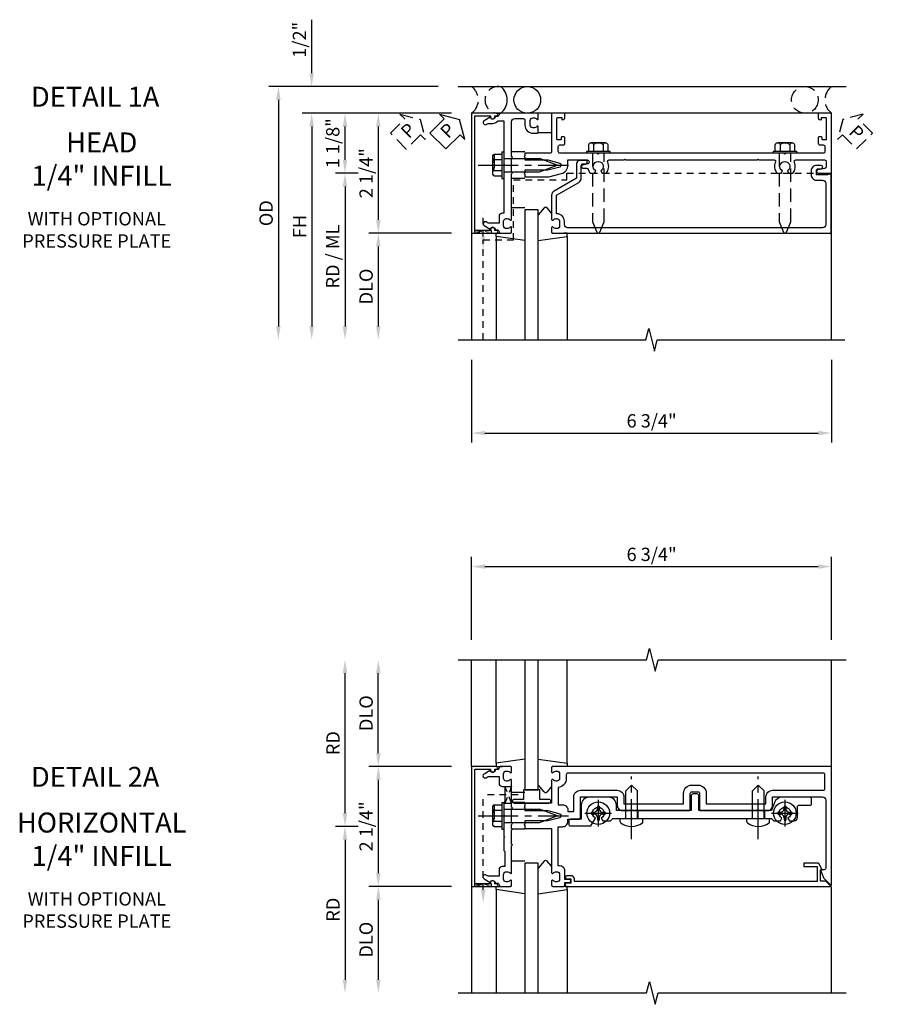
# Model space of a CAD drawing. Extents: x 0 to 105, y 0 to 67.
# Drawn here: x 27 to 43, y 41 to 60 of the extents above; entities that cross this region are included whole.
import ezdxf
from ezdxf.enums import TextEntityAlignment as Align

# ---------------------------------------------------------------- set-up
doc = ezdxf.new("R2010")
doc.units = 0
doc.header["$MEASUREMENT"] = 0
for name, pattern in [('CENTER2', [1.125, 0.75, -0.125, 0.125, -0.125]), ('HIDDEN', [0.375, 0.25, -0.125]), ('HIDDEN2', [0.1875, 0.125, -0.0625])]:
    doc.linetypes.add(name, pattern=pattern)
doc.layers.get('0').update_dxf_attribs({"color": 4, "linetype": 'CONTINUOUS'})
for name, color, linetype in [('CENTER', 1, 'CENTER2'), ('DIME', 2, 'CONTINUOUS'), ('EXTERIOR SEAL', 3, 'HIDDEN'), ('HIDDEN', 3, 'HIDDEN'), ('HIDDEN2', 3, 'HIDDEN2'), ('INTERIOR SEAL', 3, 'HIDDEN'), ('TEXT', 3, 'CONTINUOUS')]:
    doc.layers.add(name, color=color, linetype=linetype)
doc.styles.get("Standard").update_dxf_attribs({"font": 'arial.ttf'})
doc.dimstyles.new('EXT_ON-OFF', dxfattribs={"dimscale": 2, "dimtxt": 0.125, "dimasz": 0.125, "dimexe": 0.09, "dimexo": 0.1875, "dimgap": 0.05, "dimtad": 3, "dimdec": 5, "dimzin": 3, "dimdsep": 46, "dimlunit": 5, "dimtxsty": 'Standard', "dimcen": 0, "dimse2": 1, "dimazin": 0, "dimtfac": 1, "dimtdec": 5, "dimtofl": 0, "dimtmove": 0, "dimatfit": 0, "dimfxl": 1, "dimfrac": 2, "dimtolj": 1, "dimtzin": 3, "dimarcsym": 0})
doc.dimstyles.new('EXT_ON-ON', dxfattribs={"dimscale": 2, "dimtxt": 0.125, "dimasz": 0.125, "dimexe": 0.09, "dimexo": 0.1875, "dimgap": 0.05, "dimtad": 3, "dimdec": 5, "dimzin": 3, "dimdsep": 46, "dimlunit": 5, "dimtxsty": 'Standard', "dimcen": 0, "dimazin": 0, "dimtfac": 1, "dimtdec": 5, "dimtofl": 0, "dimtmove": 0, "dimatfit": 0, "dimfxl": 1, "dimfrac": 2, "dimtolj": 1, "dimtzin": 3, "dimarcsym": 0})

# ---------------------------------------------------------------- blocks, each defined once
blk = doc.blocks.new('B128510')
for p, q in [((-0.194, 0.135), (-0.194, -0.135)), ((-0.164, 0.09), (-0.039, 0.09)), ((-0.164, -0.09), (-0.039, -0.09))]:
    blk.add_line(p, q)
blk.add_lwpolyline([(-0.039, 0.216), (0, 0.216), (0, -0.216), (-0.039, -0.216)], close=True)
blk.add_lwpolyline([(-0.039, -0.18), (-0.164, -0.18, -0.666173), (-0.164, -0.09, -0.333087), (-0.164, 0.09, -0.666173), (-0.164, 0.18), (-0.039, 0.18)], format="xyb")
at = {"layer": 'HIDDEN'}
blk.add_lwpolyline([(0, -0.108), (1.288, -0.108), (1.481, -0.028, 0.668179), (1.481, 0.028), (1.288, 0.108), (0, 0.108)], format="xyb", dxfattribs=at)
blk = doc.blocks.new('*D45')
at = {"layer": 'DIME', "color": 0, "lineweight": -2, "transparency": 16777216}
for p, q in [((-1, -3.5), (-1, -5.055)), ((5.75, -3.5), (5.75, -5.055)), ((-0.75, -4.875), (5.5, -4.875))]:
    blk.add_line(p, q, dxfattribs=at)
at = {"layer": 'DIME', "color": 0, "transparency": 16777216}
for points in [[(-0.75, -4.833), (-0.75, -4.917), (-1, -4.875)], [(5.5, -4.833), (5.5, -4.917), (5.75, -4.875)]]:
    blk.add_solid(points, dxfattribs=at)
at = {"layer": 'DIME', "color": 0, "transparency": 16777216, "insert": (2.375, -4.646), "char_height": 0.25, "attachment_point": 5}
blk.add_mtext('\\A1;6 3/4"', dxfattribs=at)
blk = doc.blocks.new('PSEAL1')
at = {"layer": 'TEXT', "color": 7}
for p, q in [((-0.575, 0.21), (-0.196, 0.21)), ((-0.575, 0.21), (-0.575, -0.21)), ((-0.196, 0.21), (-0.196, 0.338)), ((-0.196, 0.338), (0, 0)), ((-0.196, -0.338), (0, 0)), ((-0.575, -0.21), (-0.196, -0.21)), ((-0.196, -0.21), (-0.196, -0.338))]:
    blk.add_line(p, q, dxfattribs=at)
at = {"layer": 'TEXT', "color": 3}
blk.add_text('P', height=0.25, dxfattribs=at).set_placement((-0.413, -0.116))
blk = doc.blocks.new('b165278')
blk.add_lwpolyline([(-0.25, 4.36), (-0.265, 4.375), (-0.25, 4.39), (-0.25, 4.671, -0.548477), (-0.207, 4.698, 0.290732), (0, 4.725), (0, 4.803), (-0.043, 4.827, -3.732051), (-0.043, 4.922), (0, 4.947), (0, 5.025, 0.290732), (-0.207, 5.052, -0.548477), (-0.25, 5.079), (-0.25, 5.62, -0.414214), (-0.22, 5.65), (-0.12, 5.65, -0.351835), (-0.091, 5.626), (-0.061, 5.493, 0.896734), (0, 5.5), (0, 5.75), (-1.125, 5.75), (-1.125, 5.52, 0.414214), (-1.105, 5.5), (-1.039, 5.5, 0.339454), (-1.01, 5.522), (-1, 5.56), (-1.045, 5.56), (-1.045, 5.635, -0.414214), (-1.03, 5.65), (-0.635, 5.65, -0.414214), (-0.625, 5.64), (-0.625, 5.584, -0.414214), (-0.635, 5.574), (-0.665, 5.574, 0.414214), (-0.685, 5.554), (-0.685, 5.52, 0.414214), (-0.665, 5.5), (-0.56, 5.5, 0.414214), (-0.53, 5.53), (-0.53, 5.595, -0.414214), (-0.5, 5.625), (-0.405, 5.625, -0.414214), (-0.375, 5.595), (-0.375, 4.89), (-0.36, 4.875), (-0.375, 4.86), (-0.375, 1.39), (-0.36, 1.375), (-0.375, 1.36), (-0.375, 0.655, -0.414214), (-0.405, 0.625), (-0.5, 0.625, -0.414214), (-0.53, 0.655), (-0.53, 0.72, 0.414214), (-0.56, 0.75), (-0.665, 0.75, 0.414214), (-0.685, 0.73), (-0.685, 0.696, 0.414214), (-0.665, 0.676), (-0.635, 0.676, -0.414214), (-0.625, 0.666), (-0.625, 0.61, -0.414214), (-0.635, 0.6), (-1.03, 0.6, -0.414214), (-1.045, 0.615), (-1.045, 0.69), (-1, 0.69), (-1.01, 0.728, 0.339454), (-1.039, 0.75), (-1.105, 0.75, 0.414214), (-1.125, 0.73), (-1.125, 0.5), (-0.405, 0.5, -0.414214), (-0.375, 0.47), (-0.375, 0), (-0.328, 0), (-0.313, -0.015), (-0.298, 0), (-0.25, 0), (-0.25, 0.43), (-0.191, 0.651, -0.767327), (-0.115, 0.651), (-0.056, 0.43), (-0.056, 0), (-0.009, 0), (0.006, -0.015), (0.021, 0), (0.069, 0), (0.069, 0.446), (0.006, 0.683, 0.339454), (-0.153, 0.805), (-0.25, 0.805), (-0.25, 1.166, -0.902399), (-0.173, 1.174), (-0.153, 1.079, 0.902399), (-0.094, 1.085), (-0.094, 1.158, -0.335904), (-0.072, 1.187, 0.105713), (0, 1.225), (0, 1.303), (-0.043, 1.327, -3.732051), (-0.043, 1.422), (0, 1.447), (0, 1.525, 0.290732), (-0.207, 1.552, -0.548477), (-0.25, 1.579), (-0.25, 1.86), (-0.265, 1.875), (-0.25, 1.89)], format="xyb", close=True)
blk = doc.blocks.new('b165282')
blk.add_lwpolyline([(1.025, 0.8, -0.414214), (0.965, 0.74), (0.901, 0.74, 0.414214), (0.761, 0.6), (0.761, 0.59), (0.414, 0.59), (0.172, 1.01, 0.267949), (0.094, 1.055), (-0.148, 1.055, -0.414214), (-0.178, 1.085), (-0.178, 1.139, 1), (-0.24, 1.139), (-0.24, 1.025, 0.414214), (-0.18, 0.965), (0.094, 0.965), (0.336, 0.545, 0.267949), (0.414, 0.5), (0.867, 0.5, 0.669376), (0.878, 0.526, -0.199773), (0.851, 0.589), (0.851, 0.6, -0.414214), (0.901, 0.65), (0.989, 0.65, -0.414214), (1.039, 0.6), (1.039, 0.589, -0.199773), (1.012, 0.526, 0.669376), (1.023, 0.5), (1.105, 0.5, 0.414214), (1.125, 0.52), (1.125, 5.74), (0.016, 5.74), (0.016, 5.678), (0.031, 5.678), (0.031, 5.468), (-0.053, 5.468, -0.414214), (-0.084, 5.499), (-0.084, 5.553, 1), (-0.146, 5.553), (-0.146, 5.468, 0.414214), (-0.046, 5.368), (0.031, 5.368, 0.414214), (0.131, 5.468), (0.131, 5.58, -0.414214), (0.191, 5.64), (0.965, 5.64, -0.414214), (1.025, 5.58)], format="xyb", close=True)
blk = doc.blocks.new('B027851')
for p, q in [((-0.4, 0.319), (0.14, 0.24)), ((0.14, 0.24), (0.14, 0.18)), ((0.14, 0.18), (0.073, 0.18)), ((-0.289, -0.296), (-0.4, -0.164)), ((-0.15, -0.197), (-0.236, -0.296))]:
    blk.add_line(p, q)
blk.add_arc((-0.262, -0.274), 0.035, 220, 319.4311)
blk = doc.blocks.new('B165002')
blk.add_lwpolyline([(1.075, -0.94), (-1.075, -0.94), (-1.075, -0.646), (-1.055, -0.646, 1), (-1.055, -0.566), (-1.075, -0.566), (-1.075, -0.531, 1), (-1.125, -0.531), (-1.125, -1), (1.125, -1), (1.125, -0.531, 1), (1.075, -0.531), (1.075, -0.566), (1.055, -0.566, 1), (1.055, -0.646), (1.075, -0.646)], format="xyb", close=True)
blk = doc.blocks.new('b165269')
blk.add_lwpolyline([(-1.125, -0.456, 0.414214), (-1.095, -0.486, -0.414214), (-1.065, -0.516), (-1.065, -0.556, -0.84909), (-1.049, -0.653), (-0.984, -0.766, 1), (-0.915, -0.726), (-0.935, -0.691), (-0.935, -0.606, 0.230961), (-0.985, -0.504), (-0.985, -0.395), (-0.168, -0.395), (-0.153, -0.38), (-0.138, -0.395), (0.751, -0.395), (0.751, -0.426, 0.414214), (0.811, -0.486), (0.935, -0.486), (0.935, -0.691), (0.915, -0.726, 1), (0.984, -0.766), (1.049, -0.653, -0.84909), (1.065, -0.556), (1.065, -0.516, -0.414214), (1.095, -0.486, 0.414214), (1.125, -0.456), (1.125, -0.27, 0.414214), (1.105, -0.25), (1.023, -0.25, 0.669376), (1.012, -0.276, -0.199773), (1.039, -0.339), (1.039, -0.35, -0.414214), (0.989, -0.4), (0.901, -0.4, -0.414214), (0.851, -0.35), (0.851, -0.339, -0.199773), (0.878, -0.276, 0.669376), (0.867, -0.25), (0.009, -0.25), (-0.006, -0.235), (-0.021, -0.25), (-0.285, -0.25), (-0.3, -0.235), (-0.315, -0.25), (-0.965, -0.25, -0.414214), (-1.025, -0.19), (-1.025, -0.03, -0.414214), (-0.995, 0), (-0.901, 0, 0.414214), (-0.751, 0.15), (-0.751, 0.23, 0.414214), (-0.771, 0.25), (-0.867, 0.25, 0.669376), (-0.878, 0.224, -0.199773), (-0.851, 0.161), (-0.851, 0.15, -0.414214), (-0.901, 0.1), (-0.989, 0.1, -0.414214), (-1.039, 0.15), (-1.039, 0.161, -0.199773), (-1.012, 0.224, 0.669376), (-1.023, 0.25), (-1.105, 0.25, 0.414214), (-1.125, 0.23)], format="xyb", close=True)
blk = doc.blocks.new('B165470')
blk.add_blockref('b165269', (0, 0))
blk = doc.blocks.new('B027916')
for p, q in [((0.4, 0.18), (0.15, 0.18)), ((0.15, -0.18), (0.4, -0.18))]:
    blk.add_line(p, q)
blk = doc.blocks.new('B128406')
for p, q in [((-0.17968, 0.20291), (-0.04, 0.20291)), ((-0.04, 0.25), (-0.04, -0.25)), ((-0.04, 0.25), (0, 0.25)), ((0, 0.25), (0, -0.25)), ((-0.214605, 0.15218), (-0.214605, -0.152195)), ((-0.17968, 0.101455), (-0.04, 0.101455)), ((0, 0.12538), (0.665, 0.12538)), ((1, 0), (0.665, 0.12538)), ((0.665, -0.12539), (1, 0)), ((-0.17968, -0.101465), (-0.04, -0.101465)), ((0, -0.12539), (0.665, -0.12539)), ((-0.17968, -0.20292), (-0.04, -0.20292)), ((-0.04, -0.25), (0, -0.25))]:
    blk.add_line(p, q)
for centre, radius, start, end in [((-0.160295, 0.15218), 0.054313, 110.9107, 249.0893), ((-0.049755, 0), 0.164849, 142.0123, 217.9877), ((-0.160295, -0.152195), 0.054313, 110.9107, 249.0893)]:
    blk.add_arc(centre, radius, start, end)
at = {"layer": 'CENTER'}
blk.add_line((-0.484505, 0), (1.209305, 0), dxfattribs=at)
at = {"layer": 'HIDDEN'}
for p, q in [((-0.20231, 0.18659), (-0.183605, 0.18659)), ((-0.183605, 0.18659), (-0.183605, -0.1866)), ((-0.20231, -0.1866), (-0.183605, -0.1866))]:
    blk.add_line(p, q, dxfattribs=at)
blk = doc.blocks.new('B163303')
for p, q in [((-0.25, 0.395), (-0.25, 0.145)), ((0.25, 0.395), (0.25, 0.145))]:
    blk.add_line(p, q)
blk = doc.blocks.new('B027850')
for p, q in [((-0.4, 0.317), (0.14, 0.24)), ((0.14, 0.24), (0.14, 0.18)), ((0.14, 0.18), (0.024, 0.18)), ((-0.15, -0.3), (-0.4, -0.3))]:
    blk.add_line(p, q)
blk = doc.blocks.new('*D46')
at = {"layer": 'DIME', "color": 0, "lineweight": -2, "transparency": 16777216}
for p, q in [((-1.375, 1.125), (-3.555, 1.125)), ((-3.375, 0.25), (-3.375, 0.875)), ((-3.125, 0), (-3.555, 0))]:
    blk.add_line(p, q, dxfattribs=at)
at = {"layer": 'DIME', "color": 0, "transparency": 16777216}
for points in [[(-3.417, 0.875), (-3.333, 0.875), (-3.375, 1.125)], [(-3.417, 0.25), (-3.333, 0.25), (-3.375, 0)]]:
    blk.add_solid(points, dxfattribs=at)
at = {"layer": 'DIME', "color": 0, "transparency": 16777216, "insert": (-3.604, 0.562), "char_height": 0.25, "attachment_point": 5, "rotation": 90}
blk.add_mtext('\\A1;1 1/8"', dxfattribs=at)
blk = doc.blocks.new('*D47')
at = {"layer": 'DIME', "color": 0, "lineweight": -2, "transparency": 16777216}
for p, q in [((-4, 1.875), (-4, 2.88)), ((-1.625, 1.625), (-4.18, 1.625)), ((-1.375, 1.125), (-4.18, 1.125)), ((-4, 0.875), (-4, 0.625))]:
    blk.add_line(p, q, dxfattribs=at)
at = {"layer": 'DIME', "color": 0, "transparency": 16777216}
for points in [[(-4.042, 1.875), (-3.958, 1.875), (-4, 1.625)], [(-4.042, 0.875), (-3.958, 0.875), (-4, 1.125)]]:
    blk.add_solid(points, dxfattribs=at)
at = {"layer": 'DIME', "color": 0, "transparency": 16777216, "insert": (-4.229, 2.503), "char_height": 0.25, "attachment_point": 5, "rotation": 90}
blk.add_mtext('\\A1;1/2"', dxfattribs=at)
blk = doc.blocks.new('*D48')
at = {"layer": 'DIME', "color": 0, "lineweight": -2, "transparency": 16777216}
for p, q in [((-3.125, 0), (-3.555, 0)), ((-3.375, -0.25), (-3.375, -2.875))]:
    blk.add_line(p, q, dxfattribs=at)
at = {"layer": 'DIME', "color": 0, "transparency": 16777216}
for points in [[(-3.417, -0.25), (-3.333, -0.25), (-3.375, 0)], [(-3.417, -2.875), (-3.333, -2.875), (-3.375, -3.125)]]:
    blk.add_solid(points, dxfattribs=at)
at = {"layer": 'DIME', "color": 0, "transparency": 16777216, "insert": (-3.604, -1.563), "char_height": 0.25, "attachment_point": 5, "rotation": 90}
blk.add_mtext('\\A1;RD / ML', dxfattribs=at)
blk = doc.blocks.new('*D49')
at = {"layer": 'DIME', "color": 0, "lineweight": -2, "transparency": 16777216}
for p, q in [((-1.375, -1.125), (-2.93, -1.125)), ((-2.75, -1.375), (-2.75, -2.875))]:
    blk.add_line(p, q, dxfattribs=at)
at = {"layer": 'DIME', "color": 0, "transparency": 16777216}
for points in [[(-2.792, -1.375), (-2.708, -1.375), (-2.75, -1.125)], [(-2.792, -2.875), (-2.708, -2.875), (-2.75, -3.125)]]:
    blk.add_solid(points, dxfattribs=at)
at = {"layer": 'DIME', "color": 0, "transparency": 16777216, "insert": (-2.979, -2.125), "char_height": 0.25, "attachment_point": 5, "rotation": 90}
blk.add_mtext('\\A1;DLO', dxfattribs=at)
blk = doc.blocks.new('*D50')
at = {"layer": 'DIME', "color": 0, "lineweight": -2, "transparency": 16777216}
for p, q in [((-1.375, 1.125), (-4.18, 1.125)), ((-4, 0.875), (-4, -2.875))]:
    blk.add_line(p, q, dxfattribs=at)
at = {"layer": 'DIME', "color": 0, "transparency": 16777216}
for points in [[(-4.042, 0.875), (-3.958, 0.875), (-4, 1.125)], [(-4.042, -2.875), (-3.958, -2.875), (-4, -3.125)]]:
    blk.add_solid(points, dxfattribs=at)
at = {"layer": 'DIME', "color": 0, "transparency": 16777216, "insert": (-4.225, -1), "char_height": 0.25, "attachment_point": 5, "rotation": 90}
blk.add_mtext('\\A1;FH', dxfattribs=at)
blk = doc.blocks.new('*D51')
at = {"layer": 'DIME', "color": 0, "lineweight": -2, "transparency": 16777216}
for p, q in [((-1.625, 1.625), (-4.805, 1.625)), ((-4.625, 1.375), (-4.625, -2.875))]:
    blk.add_line(p, q, dxfattribs=at)
at = {"layer": 'DIME', "color": 0, "transparency": 16777216}
for points in [[(-4.667, 1.375), (-4.583, 1.375), (-4.625, 1.625)], [(-4.667, -2.875), (-4.583, -2.875), (-4.625, -3.125)]]:
    blk.add_solid(points, dxfattribs=at)
at = {"layer": 'DIME', "color": 0, "transparency": 16777216, "insert": (-4.854, -0.75), "char_height": 0.25, "width": 0.6707, "attachment_point": 5, "rotation": 90}
blk.add_mtext('\\A1;OD', dxfattribs=at)
blk = doc.blocks.new('*D44')
at = {"layer": 'DIME', "color": 0, "lineweight": -2, "transparency": 16777216}
for p, q in [((-1.375, 1.125), (-2.93, 1.125)), ((-2.75, 0.875), (-2.75, -0.875)), ((-1.375, -1.125), (-2.93, -1.125))]:
    blk.add_line(p, q, dxfattribs=at)
at = {"layer": 'DIME', "color": 0, "transparency": 16777216}
for points in [[(-2.792, 0.875), (-2.708, 0.875), (-2.75, 1.125)], [(-2.792, -0.875), (-2.708, -0.875), (-2.75, -1.125)]]:
    blk.add_solid(points, dxfattribs=at)
at = {"layer": 'DIME', "color": 0, "transparency": 16777216, "insert": (-2.979, 0), "char_height": 0.25, "attachment_point": 5, "rotation": 90}
blk.add_mtext('\\A1;2 1/4"', dxfattribs=at)
blk = doc.blocks.new('PSEAL2')
at = {"layer": 'HIDDEN'}
blk.add_lwpolyline([(0.196, -0.21), (0.575, -0.21), (0.575, 0.21), (0.196, 0.21), (0.196, 0.338), (0, 0), (0.196, -0.338)], close=True, dxfattribs=at)
at = {"layer": 'TEXT', "color": 3}
blk.add_text('P', height=0.25, dxfattribs=at).set_placement((0.247, -0.116))
blk = doc.blocks.new('B027906')
blk.add_lwpolyline([(-0.325, 0, 1), (-0.325, -0.07), (-0.155, -0.07), (-0.155, -0.25), (0.155, -0.25), (0.155, -0.07), (0.325, -0.07, 1), (0.325, 0)], format="xyb", close=True)
blk = doc.blocks.new('B128394H')
for p, q in [((-0.13, 0.017), (-0.082, 0.017)), ((-0.13, 0.017), (-0.13, -0.017)), ((-0.017, 0.13), (-0.017, 0.082)), ((-0.017, 0.13), (0.017, 0.13)), ((0.017, 0.13), (0.017, 0.082)), ((0.082, 0.017), (0.13, 0.017)), ((0.13, 0.017), (0.13, -0.017)), ((-0.13, -0.017), (-0.082, -0.017)), ((-0.017, -0.082), (-0.017, -0.13)), ((-0.017, -0.13), (0.017, -0.13)), ((0.017, -0.082), (0.017, -0.13)), ((0.082, -0.017), (0.13, -0.017))]:
    blk.add_line(p, q)
blk.add_circle((0, 0), 0.212)
for centre, start, end in [((-0.082, 0.082), 270, 0), ((0.082, 0.082), 180, 270), ((-0.082, -0.082), 0, 89.9999), ((0.082, -0.082), 90, 180)]:
    blk.add_arc(centre, 0.0647, start, end)
at = {"layer": 'CENTER'}
for p, q in [((0, 0.25), (0, -0.25)), ((-0.25, 0), (0.25, 0))]:
    blk.add_line(p, q, dxfattribs=at)
blk = doc.blocks.new('B128293')
for p, q in [((-0.063, 0.212), (0, 0.212)), ((0, 0.212), (0, -0.212)), ((0, 0.108), (0.517, 0.108)), ((0.625, 0), (0.517, 0.108)), ((0.625, 0), (0.517, -0.108)), ((0, -0.108), (0.517, -0.108)), ((-0.063, -0.212), (0, -0.212))]:
    blk.add_line(p, q)
for centre, radius, start, end in [((0.186, 0), 0.337, 143.0333, 216.9667), ((-0.063, 0.187), 0.025, 89.9998, 143.033), ((-0.063, -0.187), 0.025, 216.967, 270)]:
    blk.add_arc(centre, radius, start, end)
at = {"layer": 'CENTER'}
blk.add_line((-0.386, 0), (0.787, 0), dxfattribs=at)
blk = doc.blocks.new('B165253')
for points in [[(0.65, -0.989, -0.414214), (0.6, -1.039), (0.589, -1.039, -0.199773), (0.526, -1.012, 0.669376), (0.5, -1.023), (0.5, -1.105, 0.414214), (0.52, -1.125), (0.73, -1.125, 0.414214), (0.75, -1.105), (0.75, -1.055), (0.831, -1.055, 1), (0.831, -0.995), (0.75, -0.995), (0.75, -0.841, 0.414214), (0.65, -0.741), (0.62, -0.741), (0.62, -0.006), (0.705, -0.006, 0.414214), (0.805, 0.094), (0.805, 0.136), (1.01, 0.136, 0.414214), (1.04, 0.166), (1.04, 0.553), (1.731, 0.553), (1.731, 0.39, 0.414214), (1.821, 0.3), (1.985, 0.3), (2, 0.315), (2.015, 0.3), (3.079, 0.3, 0.414214), (3.099, 0.32), (3.099, 0.62, -0.414214), (3.129, 0.65), (3.246, 0.65, -0.414214), (3.276, 0.62), (3.276, 0.32, 0.414214), (3.296, 0.3), (4.36, 0.3), (4.375, 0.315), (4.39, 0.3), (4.555, 0.3, 0.414214), (4.645, 0.39), (4.645, 0.553), (5.58, 0.553, -0.414214), (5.64, 0.493), (5.64, -0.783, -0.414214), (5.61, -0.813), (5.543, -0.813), (5.599, -0.967), (5.733, -1.101, 0.668179), (5.75, -1.094), (5.75, 1.125), (0.52, 1.125, 0.414214), (0.5, 1.105), (0.5, 1.023, 0.669376), (0.526, 1.012, -0.199773), (0.589, 1.039), (0.6, 1.039, -0.414214), (0.65, 0.989), (0.65, 0.901, -0.414214), (0.6, 0.851), (0.589, 0.851, -0.199773), (0.526, 0.878, 0.669376), (0.5, 0.867), (0.5, 0.438), (0, 0.438), (0, 0.383), (-0.015, 0.368), (0, 0.353), (0, 0.298), (0.43, 0.298), (0.651, 0.239, -0.767327), (0.651, 0.163), (0.43, 0.104), (0, 0.104), (0, 0.049), (-0.015, 0.034), (0, 0.019), (0, -0.036), (0.5, -0.036), (0.5, -0.867, 0.669376), (0.526, -0.878, -0.199773), (0.589, -0.851), (0.6, -0.851, -0.414214), (0.65, -0.901)], [(1.856, 0.425), (2.974, 0.425), (2.974, 0.62, -0.414214), (3.129, 0.775), (3.246, 0.775, -0.414214), (3.401, 0.62), (3.401, 0.425), (4.52, 0.425), (4.52, 0.553, -0.414214), (4.645, 0.678), (5.595, 0.678, 0.414214), (5.625, 0.708), (5.625, 0.97, 0.414214), (5.595, 1), (0.805, 1, 0.414214), (0.775, 0.97), (0.775, 0.901, -0.372825), (0.625, 0.728), (0.625, 0.408), (0.705, 0.408, -0.414214), (0.805, 0.308), (0.805, 0.281), (0.915, 0.281), (0.915, 0.553, -0.414214), (1.04, 0.678), (1.731, 0.678, -0.414214), (1.856, 0.553)]]:
    blk.add_lwpolyline(points, format="xyb", close=True)
blk = doc.blocks.new('B163009')
blk.add_lwpolyline([(4.008, 0.58, 0.414214), (3.978, 0.61), (3.898, 0.61, 0.414214), (3.868, 0.58), (3.868, 0.3), (2.465, 0.3), (2.465, 0.398, 0.414214), (2.315, 0.548), (1.955, 0.548, 0.414214), (1.805, 0.398), (1.805, 0.134), (1.601, 0.134, 0.414214), (1.571, 0.104), (1.571, 0.039, 0.414214), (1.601, 0.009), (1.986, 0.009), (2.07, 0.155, -3.732051), (2.18, 0.155), (2.208, 0.106), (2.356, 0.106), (2.4, 0.15), (2.74, 0.15), (2.75, 0.16), (2.76, 0.15), (5.115, 0.15), (5.125, 0.16), (5.135, 0.15), (5.375, 0.15), (5.419, 0.106), (5.542, 0.106), (5.57, 0.155, -3.732051), (5.68, 0.155), (5.708, 0.106), (5.8, 0.106, 0.414214), (5.86, 0.166), (5.86, 0.368, -0.414214), (5.89, 0.398), (6.095, 0.398, 0.414214), (6.125, 0.428), (6.125, 0.518, 0.414214), (6.095, 0.548), (5.57, 0.548, 0.315299), (5.429, 0.449), (5.375, 0.3), (4.008, 0.3)], format="xyb", close=True)
blk = doc.blocks.new('B163311')
at = {"layer": 'HIDDEN'}
for p, q in [((2.636, 0.3), (2.636, 0.15)), ((2.864, 0.3), (2.864, 0.15)), ((5.011, 0.3), (5.011, 0.15)), ((5.239, 0.3), (5.239, 0.15))]:
    blk.add_line(p, q, dxfattribs=at)
blk.add_blockref('B163009', (0, 0))
blk = doc.blocks.new('B165136')
blk.add_lwpolyline([(-0.851, -0.339), (-0.851, -0.35, -0.414214), (-0.901, -0.4), (-0.989, -0.4, -0.414214), (-1.039, -0.35), (-1.039, -0.339, -0.199773), (-1.012, -0.276, 0.669376), (-1.023, -0.25), (-1.105, -0.25, 0.414214), (-1.125, -0.27), (-1.125, -0.456, 0.414214), (-1.095, -0.486, -0.414214), (-1.065, -0.516), (-1.065, -0.556, -0.84909), (-1.049, -0.653), (-0.983, -0.768, 1), (-0.914, -0.728), (-0.935, -0.691), (-0.935, -0.486), (-0.811, -0.486, 0.414214), (-0.751, -0.426), (-0.751, -0.375), (-0.469, -0.375), (-0.449, -0.395), (-0.216, -0.395), (-0.201, -0.38), (-0.186, -0.395), (0.186, -0.395), (0.201, -0.38), (0.216, -0.395), (0.449, -0.395), (0.469, -0.375), (0.751, -0.375), (0.751, -0.426, 0.414214), (0.811, -0.486), (0.935, -0.486), (0.935, -0.691), (0.914, -0.728, 1), (0.983, -0.768), (1.049, -0.653, -0.84909), (1.065, -0.556), (1.065, -0.516, -0.414214), (1.095, -0.486, 0.414214), (1.125, -0.456), (1.125, -0.27, 0.414214), (1.105, -0.25), (1.023, -0.25, 0.669376), (1.012, -0.276, -0.199773), (1.039, -0.339), (1.039, -0.35, -0.414214), (0.989, -0.4), (0.901, -0.4, -0.414214), (0.851, -0.35), (0.851, -0.339, -0.199773), (0.878, -0.276, 0.669376), (0.867, -0.25), (0.363, -0.25), (0.348, -0.235), (0.333, -0.25), (0.069, -0.25), (0.054, -0.235), (0.039, -0.25), (-0.039, -0.25), (-0.054, -0.235), (-0.069, -0.25), (-0.333, -0.25), (-0.348, -0.235), (-0.363, -0.25), (-0.867, -0.25, 0.669376), (-0.878, -0.276, -0.199773)], format="xyb", close=True)
blk = doc.blocks.new('B165416')
blk.add_blockref('B165136', (0, 0))
blk = doc.blocks.new('*D76')
at = {"layer": 'DIME', "color": 0, "lineweight": -2, "transparency": 16777216}
for p, q in [((-2.75, 1.375), (-2.75, 2.875)), ((-1.375, 1.125), (-2.93, 1.125))]:
    blk.add_line(p, q, dxfattribs=at)
at = {"layer": 'DIME', "color": 0, "transparency": 16777216}
for points in [[(-2.792, 2.875), (-2.708, 2.875), (-2.75, 3.125)], [(-2.792, 1.375), (-2.708, 1.375), (-2.75, 1.125)]]:
    blk.add_solid(points, dxfattribs=at)
at = {"layer": 'DIME', "color": 0, "transparency": 16777216, "insert": (-2.979, 2.125), "char_height": 0.25, "attachment_point": 5, "rotation": 90}
blk.add_mtext('\\A1;DLO', dxfattribs=at)
blk = doc.blocks.new('*D77')
at = {"layer": 'DIME', "color": 0, "lineweight": -2, "transparency": 16777216}
for p, q in [((-3.375, 0.25), (-3.375, 2.875)), ((-3.125, 0), (-3.555, 0))]:
    blk.add_line(p, q, dxfattribs=at)
at = {"layer": 'DIME', "color": 0, "transparency": 16777216}
for points in [[(-3.417, 2.875), (-3.333, 2.875), (-3.375, 3.125)], [(-3.417, 0.25), (-3.333, 0.25), (-3.375, 0)]]:
    blk.add_solid(points, dxfattribs=at)
at = {"layer": 'DIME', "color": 0, "transparency": 16777216, "insert": (-3.6, 1.562), "char_height": 0.25, "attachment_point": 5, "rotation": 90}
blk.add_mtext('\\A1;RD', dxfattribs=at)
blk = doc.blocks.new('*D78')
at = {"layer": 'DIME', "color": 0, "lineweight": -2, "transparency": 16777216}
for p, q in [((-1.375, -1.125), (-2.93, -1.125)), ((-2.75, -1.375), (-2.75, -2.875))]:
    blk.add_line(p, q, dxfattribs=at)
at = {"layer": 'DIME', "color": 0, "transparency": 16777216}
for points in [[(-2.792, -1.375), (-2.708, -1.375), (-2.75, -1.125)], [(-2.792, -2.875), (-2.708, -2.875), (-2.75, -3.125)]]:
    blk.add_solid(points, dxfattribs=at)
at = {"layer": 'DIME', "color": 0, "transparency": 16777216, "insert": (-2.979, -2.125), "char_height": 0.25, "attachment_point": 5, "rotation": 90}
blk.add_mtext('\\A1;DLO', dxfattribs=at)
blk = doc.blocks.new('*D79')
at = {"layer": 'DIME', "color": 0, "lineweight": -2, "transparency": 16777216}
for p, q in [((-3.125, 0), (-3.555, 0)), ((-3.375, -0.25), (-3.375, -2.875))]:
    blk.add_line(p, q, dxfattribs=at)
at = {"layer": 'DIME', "color": 0, "transparency": 16777216}
for points in [[(-3.417, -0.25), (-3.333, -0.25), (-3.375, 0)], [(-3.417, -2.875), (-3.333, -2.875), (-3.375, -3.125)]]:
    blk.add_solid(points, dxfattribs=at)
at = {"layer": 'DIME', "color": 0, "transparency": 16777216, "insert": (-3.6, -1.562), "char_height": 0.25, "attachment_point": 5, "rotation": 90}
blk.add_mtext('\\A1;RD', dxfattribs=at)
blk = doc.blocks.new('*D80')
at = {"layer": 'DIME', "color": 0, "lineweight": -2, "transparency": 16777216}
for p, q in [((-1.375, 1.125), (-2.93, 1.125)), ((-2.75, 0.875), (-2.75, -0.875)), ((-1.375, -1.125), (-2.93, -1.125))]:
    blk.add_line(p, q, dxfattribs=at)
at = {"layer": 'DIME', "color": 0, "transparency": 16777216}
for points in [[(-2.792, 0.875), (-2.708, 0.875), (-2.75, 1.125)], [(-2.792, -0.875), (-2.708, -0.875), (-2.75, -1.125)]]:
    blk.add_solid(points, dxfattribs=at)
at = {"layer": 'DIME', "color": 0, "transparency": 16777216, "insert": (-2.979, 0), "char_height": 0.25, "attachment_point": 5, "rotation": 90}
blk.add_mtext('\\A1;2 1/4"', dxfattribs=at)
blk = doc.blocks.new('*D81')
at = {"layer": 'DIME', "color": 0, "lineweight": -2, "transparency": 16777216}
for p, q in [((-1, 3.5), (-1, 5.055)), ((5.75, 3.5), (5.75, 5.055)), ((-0.75, 4.875), (5.5, 4.875))]:
    blk.add_line(p, q, dxfattribs=at)
at = {"layer": 'DIME', "color": 0, "transparency": 16777216}
for points in [[(-0.75, 4.917), (-0.75, 4.833), (-1, 4.875)], [(5.5, 4.917), (5.5, 4.833), (5.75, 4.875)]]:
    blk.add_solid(points, dxfattribs=at)
at = {"layer": 'DIME', "color": 0, "transparency": 16777216, "insert": (2.375, 5.104), "char_height": 0.25, "attachment_point": 5}
blk.add_mtext('\\A1;6 3/4"', dxfattribs=at)
blk = doc.blocks.new('B162020')
blk.add_lwpolyline([(-1.15, 6.293), (-0.938, 6.293), (-0.938, 6.325), (-0.823, 6.259, -0.267949), (-0.816, 6.246), (-0.816, 5.981), (-0.878, 5.981), (-0.878, 6.231), (-1.16, 6.231), (-1.16, 1.676), (-1.11, 1.676, -0.414214), (-1.05, 1.616), (-1.05, 1.536, -1), (-1.11, 1.536), (-1.11, 1.611), (-1.19, 1.611), (-1.19, 1.526, -0.414214), (-1.21, 1.506), (-1.25, 1.506), (-1.25, 6.469, -0.668179), (-1.233, 6.476), (-1.15, 6.393)], format="xyb", close=True)
blk = doc.blocks.new('S165HH268')
for p, q in [((-1.25, 1.625), (6.026188, 1.625)), ((5.75, 1.125), (-1, 1.125)), ((5.75, -3.125), (5.75, 0)), ((0.25, -0.6875), (0, -0.6875)), ((0, -0.6875), (0, -3.125)), ((0.25, -3.125), (0.25, -0.6875)), ((-1, -1.125), (-1, -3.125)), ((-0.539755, -1.185386), (-0.539755, -3.125)), ((0.789755, -1.185386), (0.789755, -3.125))]:
    blk.add_line(p, q)
blk.add_lwpolyline([(-1.25, -3.125), (2.26817, -3.125), (2.321239, -2.912785), (2.42879, -3.3372), (2.481858, -3.124984), (6.000028, -3.124984)])
blk.add_circle((0.044, 1.375), 0.25)
blk.add_arc((-0.6435, 1.375), 0.3125, 306.8698976, 53.1301024)
at = {"layer": 'EXTERIOR SEAL'}
blk.add_lwpolyline([(-1.868546, 0.631762), (-1.958562, 0.721778), (-2.226579, 0.453761), (-2.524024, 0.751206), (-2.256007, 1.019223), (-2.346023, 1.109239), (-1.968385, 1.009399)], close=True, dxfattribs=at)
for centre, radius, start, end in [((-1.187522, 1.375), 0.3125, 306.8698976, 53.1301024), ((-0.500022, 1.375), 0.25, 78.2815356, 281.7184579)]:
    blk.add_arc(centre, radius, start, end, dxfattribs=at)
at = {"layer": 'HIDDEN2'}
blk.add_line((-0.782, -1.1875), (-0.782, -0.7375), dxfattribs=at)
for points in [[(-0.786, -3.125), (-0.786, -1.25), (-0.216, -1.25), (-0.216, -0.125), (0.784, -0.125), (0.784, 0), (5.75, 0)], [(-0.93825, -1.125), (-0.93825, -1.075), (-0.62575, -1.125), (-0.62575, -1.075), (-0.93825, -1.125)]]:
    blk.add_lwpolyline(points, dxfattribs=at)
at = {"layer": 'INTERIOR SEAL'}
blk.add_circle((5.25, 1.375), 0.25, dxfattribs=at)
blk.add_arc((5.9375, 1.375), 0.3125, 126.8698976, 233.1301024, dxfattribs=at)
at = {"layer": 'TEXT'}
blk.add_solid([(-0.740333, -1.1875), (-0.823667, -1.1875), (-0.782, -1.4375)], dxfattribs=at)
for name, p, rotation in [('PSEAL1', (-1.227592, 1.009399), 45), ('B165002', (0, 0), 270), ('B165470', (0, 0), 270), ('b165278', (0, 0), 270), ('B128510', (1.375, 0.375), 270), ('B128510', (4.875, 0.375), 270), ('B163303', (-0.395, 0.153), 270), ('b165282', (0, 0), 270), ('B027850', (-0.4, -0.945), 180)]:
    blk.add_blockref(name, p, dxfattribs=dict(rotation=rotation))
for name, p in [('B027916', (0.1, 0.945)), ('B128406', (-0.395, 0.153))]:
    blk.add_blockref(name, p)
at = {"xscale": -1, "rotation": 180}
blk.add_blockref('B027851', (0.65, -0.945), dxfattribs=at)
at = {"layer": 'INTERIOR SEAL', "linetype": 'Continuous', "rotation": 315.0000000000002}
blk.add_blockref('PSEAL2', (5.961811, 1.009399), dxfattribs=at)
at = {"layer": 'EXTERIOR SEAL', "color": 3}
blk.add_text('P', height=0.249961, rotation=45, dxfattribs=at).set_placement((-2.178957, 0.635247))
at = {"layer": 'DIME'}
for base, p1, p2, picture, middle in [((-4, 1.625), (-1, 1.125), (-1.25, 1.625), '*D47', (-4, 2.502541)), ((-3.375, 1.125), (-2.75, 0), (-1, 1.125), '*D46', (-3.375, 0.5625))]:
    dim = blk.add_linear_dim(base=base, p1=p1, p2=p2, angle=90, dimstyle='EXT_ON-ON', override={"dimpost": '"'}, dxfattribs=at)
    dim.commit()
    dim.dimension.update_dxf_attribs({"geometry": picture, "text_midpoint": middle, "dimtype": 160})
for base, p1, text, picture, middle in [((-4.625, -3.125), (-1.25, 1.625), 'OD', '*D51', (-4.854349, -0.75)), ((-4, -3.125), (-1, 1.125), 'FH', '*D50', (-4.225, -1)), ((-3.375, -3.125), (-2.75, 0), 'RD / ML', '*D48', (-3.604263, -1.5625)), ((-2.75, -3.125), (-1, -1.125), 'DLO', '*D49', (-2.979349, -2.125))]:
    dim = blk.add_linear_dim(base=base, p1=p1, p2=(-1.25, -3.125), angle=90, text=text, dimstyle='EXT_ON-OFF', override={"dimpost": '"'}, dxfattribs=at)
    dim.commit()
    dim.dimension.update_dxf_attribs({"geometry": picture, "text_midpoint": middle})
dim = blk.add_linear_dim(base=(-2.75, -1.125), p1=(-1, 1.125), p2=(-1, -1.125), angle=90, dimstyle='EXT_ON-ON', override={"dimpost": '"'}, dxfattribs=at)
dim.commit()
dim.dimension.update_dxf_attribs({"geometry": '*D44', "text_midpoint": (-2.979263, 0)})
dim = blk.add_linear_dim(base=(5.75, -4.875), p1=(-1, -3.125), p2=(5.75, -3.125), dimstyle='EXT_ON-ON', override={"dimpost": '"'}, dxfattribs=at)
dim.commit()
dim.dimension.update_dxf_attribs({"geometry": '*D45', "text_midpoint": (2.375, -4.645651)})
blk = doc.blocks.new('S165HI267')
for p, q in [((-1, 1.125), (-1, 3.125)), ((-0.539755, 1.185386), (-0.539755, 3.125)), ((0, 3.125), (0, 0.6875)), ((0.25, 0.6875), (0.25, 3.125)), ((0.789755, 1.185386), (0.789755, 3.125)), ((5.75, 1.125), (5.75, 3.125)), ((0, 0.6875), (0.25, 0.6875)), ((0.25, -0.6875), (0, -0.6875)), ((0, -0.6875), (0, -3.125)), ((0.25, -3.125), (0.25, -0.6875)), ((-1, -1.125), (-1, -3.125)), ((-0.539755, -1.185386), (-0.539755, -3.125)), ((0.789755, -1.185386), (0.789755, -3.125)), ((5.75, -3.125), (5.75, -1.125))]:
    blk.add_line(p, q)
for points in [[(-1.25, 3.125), (2.28125, 3.125), (2.334319, 3.337215), (2.44187, 2.9128), (2.494938, 3.125016), (6.026188, 3.125016)], [(-1.25, -3.125), (2.28125, -3.125), (2.334319, -2.912785), (2.44187, -3.3372), (2.494938, -3.124984), (6.026188, -3.124984)]]:
    blk.add_lwpolyline(points)
at = {"layer": 'HIDDEN2'}
for p in [(-0.124755, 0.594), (-0.78375, -1.1875)]:
    blk.add_line(p, (-0.78375, 0.594), dxfattribs=at)
for points in [[(-0.375, 0.75025), (-0.25, 0.75025), (-0.375, 0.43775), (-0.25, 0.43775), (-0.375, 0.75025)], [(-0.94, -1.125), (-0.94, -1.075), (-0.6275, -1.125), (-0.6275, -1.075), (-0.94, -1.125)]]:
    blk.add_lwpolyline(points, dxfattribs=at)
blk.add_solid([(-0.742083, -1.1875), (-0.78375, -1.4375), (-0.825417, -1.1875)], dxfattribs=at)
for name, p, rotation in [('B165002', (0, 0), 270), ('B165416', (0, 0), 270), ('B128293', (2, 0.15), 90), ('B128293', (4.375, 0.15), 90), ('B027906', (0.125, 0.4375), 180), ('B163303', (-0.395, 0.201), 270), ('B163303', (-0.395, 0.201), 270), ('B163303', (-0.395, 0.201), 270), ('B163303', (-0.395, 0.201), 270), ('B163303', (-0.395, 0.201), 270), ('B027850', (-0.4, -0.945), 180)]:
    blk.add_blockref(name, p, dxfattribs=dict(rotation=rotation))
at = {"xscale": -1}
blk.add_blockref('B027850', (-0.4, 0.945), dxfattribs=at)
for name, p in [('B165253', (0, 0)), ('B027851', (0.65, 0.945)), ('B163311', (-0.75, 0)), ('B128406', (-0.395, 0.201)), ('B128394H', (1.375, 0.25)), ('B128394H', (4.875, 0.25))]:
    blk.add_blockref(name, p)
for name, p, rotation in [('B027851', (0.65, -0.945), 180), ('B162020', (-0.75, 0.125), 270)]:
    blk.add_blockref(name, p, dxfattribs=dict(at, rotation=rotation))
at = {"layer": 'DIME'}
dim = blk.add_linear_dim(base=(5.75, 4.875), p1=(-1, 3.125), p2=(5.75, 3.125), dimstyle='EXT_ON-ON', override={"dimpost": '"'}, dxfattribs=at)
dim.commit()
dim.dimension.update_dxf_attribs({"geometry": '*D81', "text_midpoint": (2.375, 5.104349)})
for base, p1, p2, angle, text, picture, middle in [((-3.375, 3.125), (-2.75, 0), (-1.25, 3.125), 270, 'RD', '*D77', (-3.6, 1.5625)), ((-2.75, 3.125), (-1, 1.125), (-1.25, 3.125), 90, 'DLO', '*D76', (-2.979349, 2.125)), ((-3.375, -3.125), (-2.75, 0), (-1.25, -3.125), 90, 'RD', '*D79', (-3.6, -1.5625)), ((-2.75, -3.125), (-1, -1.125), (-1.25, -3.125), 90, 'DLO', '*D78', (-2.979349, -2.125))]:
    dim = blk.add_linear_dim(base=base, p1=p1, p2=p2, angle=angle, text=text, dimstyle='EXT_ON-OFF', override={"dimpost": '"'}, dxfattribs=at)
    dim.commit()
    dim.dimension.update_dxf_attribs({"geometry": picture, "text_midpoint": middle})
dim = blk.add_linear_dim(base=(-2.75, -1.125), p1=(-1, 1.125), p2=(-1, -1.125), angle=90, dimstyle='EXT_ON-ON', override={"dimpost": '"'}, dxfattribs=at)
dim.commit()
dim.dimension.update_dxf_attribs({"geometry": '*D80', "text_midpoint": (-2.979263, 0)})

msp = doc.modelspace()

# ---------------------------------------------------------------- block references
for name, p in [('S165HH268', (36.704559, 56.816548)), ('S165HI267', (36.704559, 44.561701))]:
    msp.add_blockref(name, p)

# ---------------------------------------------------------------- texts
at = {"color": 2, "linetype": 'Continuous'}
for s, p in [('DETAIL 1A', (28.644478, 58.063775)), ('DETAIL 2A', (28.644478, 45.304561))]:
    msp.add_text(s, height=0.375, dxfattribs=at).set_placement(p, align=Align.CENTER)
at = {"color": 7, "attachment_point": 2}
for s, insert, char_height, width in [('HEAD\\P1/4" INFILL', (28.767417, 57.581309), 0.375, 7.34375), ('WITH OPTIONAL\\PPRESSURE PLATE', (28.674518, 56.086813), 0.25, 5.15625), ('HORIZONTAL\\P1/4" INFILL', (28.767417, 44.822094), 0.375, 7.34375), ('WITH OPTIONAL\\PPRESSURE PLATE', (28.675234, 43.326962), 0.25, 5.15625)]:
    msp.add_mtext(s, dxfattribs=dict(at, insert=insert, char_height=char_height, width=width))

doc.saveas('drawing.dxf')
